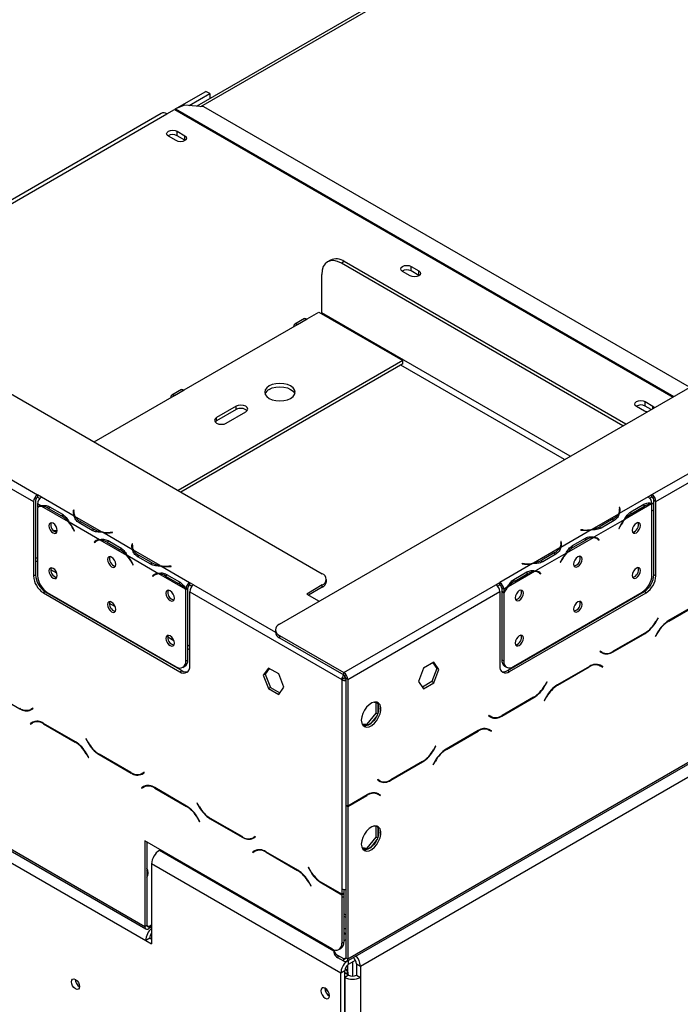
# Model space of a CAD drawing. Units: millimetres. Extents: x 97 to 4062, y 101 to 3111.
# Drawn here: x 3067 to 3230, y 688 to 931 of the extents above; entities that cross this region are included whole.
import ezdxf

# ---------------------------------------------------------------- set-up
doc = ezdxf.new("R2010")
doc.units = ezdxf.units.MM
doc.header["$LTSCALE"] = 15

msp = doc.modelspace()

# ---------------------------------------------------------------- linework, layer by layer
at = {"color": 7, "linetype": 'Continuous', "lineweight": 25}
for p, q in [((3131.089, 781.89), (4024.454, 1297.619)), ((3147.681, 698.593), (4045.867, 1217.105)), ((3147.963, 699.218), (4046.149, 1217.73)), ((3151.102, 697.405), (4043.503, 1212.577)), ((3414.457, 1085.247), (3110.66, 909.87)), ((3223.174, 813.897), (3576.807, 1018.046)), ((3224.138, 812.227), (3577.772, 1016.376)), ((3105.215, 909.096), (3112.894, 913.529)), ((3108.759, 910.028), (3113.858, 912.972)), ((3113.858, 912.972), (3112.894, 913.529)), ((3113.858, 912.972), (3113.858, 911.716)), ((3107.646, 910.121), (3105.448, 909.209)), ((3112.444, 909.72), (3107.646, 910.121)), ((2944.027, 908.471), (3141.696, 794.359)), ((3101.888, 908.098), (3023.28, 862.719)), ((3103.252, 907.963), (3105.18, 909.076)), ((3232.483, 840.424), (3112.444, 909.72)), ((3105.783, 903.691), (3107.711, 902.577)), ((3105.783, 902.577), (3105.783, 903.691)), ((3107.711, 901.464), (3105.783, 902.577)), ((3107.711, 901.464), (3107.711, 902.577)), ((3105.59, 901.353), (3103.661, 902.466)), ((3107.799, 901.408), (3107.711, 901.464)), ((3143.716, 871.843), (3142.992, 871.426)), ((3147.124, 871.506), (3146.401, 871.088)), ((3216.001, 830.909), (3146.401, 871.088)), ((3216.724, 831.326), (3147.124, 871.506)), ((3163.444, 867.954), (3161.516, 869.068)), ((3163.637, 870.292), (3165.565, 869.179)), ((3163.637, 869.179), (3163.637, 870.292)), ((3165.565, 868.065), (3163.637, 869.179)), ((3165.565, 868.065), (3165.565, 869.179)), ((2976.811, 866.166), (3070.342, 812.171)), ((2977.775, 867.836), (3071.306, 813.842)), ((3141.58, 858.839), (3141.58, 868.304)), ((3165.654, 868.01), (3165.565, 868.065)), ((3137.964, 857.309), (3140.857, 858.979)), ((3140.857, 858.979), (3161.588, 847.011)), ((3137.282, 857.376), (3134.872, 855.985)), ((3135.554, 855.917), (3137.964, 857.309)), ((3107.591, 839.775), (3135.554, 855.917)), ((3161.588, 847.011), (3106.039, 814.943)), ((3161.588, 846.176), (3161.588, 847.011)), ((3161.588, 846.176), (3106.762, 814.526)), ((3106.909, 839.842), (3104.498, 838.451)), ((3105.18, 838.383), (3107.591, 839.775)), ((3085.308, 826.911), (3105.18, 838.383)), ((3221.491, 836.894), (3223.42, 835.78)), ((3221.491, 835.78), (3221.491, 836.894)), ((3120.367, 835.739), (3115.546, 832.956)), ((3120.367, 834.904), (3115.546, 832.121)), ((3120.367, 834.904), (3120.367, 835.739)), ((3221.298, 834.556), (3219.37, 835.669)), ((3222.965, 834.929), (3221.491, 835.78)), ((3115.546, 832.121), (3115.207, 831.842)), ((3115.546, 832.121), (3115.546, 832.956)), ((3117.956, 831.564), (3122.777, 834.347)), ((2902.122, 816.865), (3098.069, 703.748)), ((3072.271, 813.285), (3071.306, 813.842)), ((3071.306, 813.842), (3071.306, 813.285)), ((3071.306, 813.285), (3071.873, 812.958)), ((3072.271, 813.285), (3072.269, 813.284)), ((3080.352, 808.618), (3072.269, 813.284)), ((3222.211, 813.34), (3215.093, 809.23)), ((3222.209, 813.341), (3223.174, 813.897)), ((3222.211, 813.34), (3222.209, 813.341)), ((3222.607, 813.013), (3223.174, 813.341)), ((3223.174, 813.341), (3223.174, 813.897)), ((3223.656, 812.506), (3224.138, 812.227)), ((3223.656, 794.133), (3223.656, 812.506)), ((3070.342, 812.171), (3070.342, 793.799)), ((3070.824, 812.45), (3070.824, 794.078)), ((3072.156, 811.122), (3071.304, 811.614)), ((3071.304, 811.614), (3071.304, 810.869)), ((3071.304, 810.709), (3071.304, 793.93)), ((3071.86, 811.032), (3071.378, 810.754)), ((3078.925, 807.214), (3072.362, 811.003)), ((3074.037, 810.491), (3077.25, 808.636)), ((3074.273, 810.903), (3077.486, 809.048)), ((3080.216, 810.079), (3080.166, 809.75)), ((3080.352, 810.072), (3080.216, 810.079)), ((3080.216, 809.522), (3080.216, 810.079)), ((3080.302, 809.743), (3080.352, 810.072)), ((3215.228, 810.691), (3215.092, 810.684)), ((3215.092, 810.684), (3215.142, 810.355)), ((3215.228, 810.134), (3215.162, 810.131)), ((3215.162, 809.531), (3215.162, 810.088)), ((3215.278, 810.362), (3215.228, 810.691)), ((3215.228, 810.134), (3215.228, 810.691)), ((3215.277, 809.809), (3215.228, 810.134)), ((3223.082, 811.615), (3216.519, 807.827)), ((3217.958, 809.66), (3221.171, 811.515)), ((3218.194, 809.248), (3221.407, 811.103)), ((3222.861, 811.795), (3223.175, 811.614)), ((3223.175, 793.985), (3223.175, 811.614)), ((3224.138, 793.855), (3224.138, 812.227)), ((3077.732, 808.914), (3077.25, 808.636)), ((3080.216, 809.522), (3080.167, 809.197)), ((3080.282, 809.519), (3080.216, 809.522)), ((3080.282, 809.475), (3080.282, 808.919)), ((3087.121, 804.71), (3080.558, 808.498)), ((3214.886, 809.111), (3208.323, 805.322)), ((3216.313, 807.708), (3208.825, 803.385)), ((3213.605, 807.917), (3210.391, 806.062)), ((3217.712, 809.526), (3218.194, 809.248)), ((3086.619, 802.773), (3079.131, 807.095)), ((3080.131, 805.421), (3080.391, 804.914)), ((3080.465, 804.943), (3080.205, 805.45)), ((3084.814, 805.039), (3081.601, 806.894)), ((3085.053, 805.449), (3081.839, 807.304)), ((3085.053, 804.893), (3085.053, 805.449)), ((3208.117, 805.203), (3200.629, 800.88)), ((3205.598, 805.203), (3205.586, 805.125)), ((3206.167, 805.174), (3205.598, 805.203)), ((3205.598, 805.124), (3205.598, 805.203)), ((3210.391, 805.505), (3210.391, 806.062)), ((3213.844, 807.506), (3210.63, 805.651)), ((3215.239, 806.063), (3214.979, 805.555)), ((3214.979, 805.555), (3215.053, 805.526)), ((3214.985, 805.566), (3215.053, 805.526)), ((3215.053, 805.526), (3215.313, 806.034)), ((3080.459, 804.953), (3080.391, 804.914)), ((3080.391, 804.914), (3080.465, 804.943)), ((3094.815, 800.268), (3087.327, 804.591)), ((3089.846, 804.591), (3089.277, 804.562)), ((3089.289, 804.483), (3089.858, 804.512)), ((3089.858, 804.512), (3089.846, 804.591)), ((3089.846, 804.512), (3089.846, 804.591)), ((3208.618, 803.266), (3202.056, 799.477)), ((3203.494, 801.31), (3206.708, 803.166)), ((3205.586, 805.125), (3206.155, 805.096)), ((3209.603, 803.017), (3209.121, 803.295)), ((3209.676, 803.05), (3209.419, 803.256)), ((3209.64, 802.995), (3209.676, 803.05)), ((3209.676, 803.05), (3210.158, 802.772)), ((3209.825, 802.865), (3210.084, 802.658)), ((3210.158, 802.772), (3209.898, 802.979)), ((3210.084, 802.658), (3210.158, 802.772)), ((3085.768, 802.438), (3085.286, 802.159)), ((3085.546, 802.367), (3085.286, 802.159)), ((3085.286, 802.159), (3085.36, 802.045)), ((3085.36, 802.045), (3085.62, 802.253)), ((3086.025, 802.643), (3085.768, 802.438)), ((3085.768, 802.438), (3085.804, 802.382)), ((3086.338, 802.735), (3085.783, 802.415)), ((3086.324, 802.683), (3085.841, 802.404)), ((3093.388, 798.865), (3086.826, 802.653)), ((3088.5, 802.141), (3091.714, 800.286)), ((3088.736, 802.553), (3091.95, 800.698)), ((3092.196, 800.564), (3091.714, 800.286)), ((3094.679, 801.729), (3094.63, 801.4)), ((3094.679, 801.172), (3094.63, 800.847)), ((3094.815, 801.722), (3094.679, 801.729)), ((3094.679, 801.172), (3094.679, 801.729)), ((3094.746, 801.169), (3094.679, 801.172)), ((3094.745, 801.126), (3094.745, 800.569)), ((3094.765, 801.393), (3094.815, 801.722)), ((3200.422, 800.761), (3193.86, 796.973)), ((3200.765, 802.341), (3200.629, 802.335)), ((3200.629, 802.335), (3200.679, 802.006)), ((3200.765, 801.785), (3200.698, 801.781)), ((3200.699, 801.181), (3200.699, 801.738)), ((3200.815, 802.013), (3200.765, 802.341)), ((3200.765, 801.785), (3200.765, 802.341)), ((3200.814, 801.46), (3200.765, 801.785)), ((3203.248, 801.177), (3203.73, 800.898)), ((3203.73, 800.898), (3206.944, 802.753)), ((3071.304, 798.102), (3070.824, 798.38)), ((3101.083, 794.423), (3093.595, 798.746)), ((3101.584, 796.36), (3095.022, 800.149)), ((3099.278, 796.689), (3096.064, 798.544)), ((3099.516, 797.1), (3096.303, 798.955)), ((3201.849, 799.358), (3194.361, 795.035)), ((3199.141, 799.567), (3195.928, 797.712)), ((3199.38, 799.157), (3196.167, 797.302)), ((3071.304, 797.267), (3070.824, 797.545)), ((3094.595, 797.072), (3094.854, 796.564)), ((3094.928, 796.593), (3094.668, 797.101)), ((3094.923, 796.604), (3094.854, 796.564)), ((3094.854, 796.564), (3094.928, 796.593)), ((3099.516, 796.543), (3099.516, 797.1)), ((3108.91, 792.131), (3101.791, 796.241)), ((3104.31, 796.241), (3103.74, 796.212)), ((3103.752, 796.134), (3104.322, 796.163)), ((3104.322, 796.163), (3104.31, 796.241)), ((3104.31, 796.162), (3104.31, 796.241)), ((3193.653, 796.853), (3185.57, 792.187)), ((3191.134, 796.853), (3191.122, 796.775)), ((3191.122, 796.775), (3191.692, 796.746)), ((3191.704, 796.825), (3191.134, 796.853)), ((3191.134, 796.774), (3191.134, 796.853)), ((3195.928, 797.155), (3195.928, 797.712)), ((3200.776, 797.713), (3200.516, 797.205)), ((3200.516, 797.205), (3200.59, 797.177)), ((3200.521, 797.216), (3200.59, 797.177)), ((3200.59, 797.177), (3200.85, 797.684)), ((3070.342, 793.799), (3070.824, 794.078)), ((3076.08, 794.51), (3074.607, 795.361)), ((3100.232, 794.088), (3099.749, 793.81)), ((3100.009, 794.017), (3099.749, 793.81)), ((3099.749, 793.81), (3099.823, 793.696)), ((3099.823, 793.696), (3100.083, 793.903)), ((3100.489, 794.293), (3100.232, 794.088)), ((3100.232, 794.088), (3100.268, 794.032)), ((3100.787, 794.333), (3100.305, 794.055)), ((3107.852, 790.515), (3101.289, 794.304)), ((3102.964, 793.791), (3106.177, 791.936)), ((3103.2, 794.203), (3106.413, 792.348)), ((3194.155, 794.916), (3187.592, 791.128)), ((3189.031, 792.961), (3192.244, 794.816)), ((3189.267, 792.549), (3192.48, 794.404)), ((3195.139, 794.667), (3194.657, 794.945)), ((3195.213, 794.701), (3194.956, 794.906)), ((3195.177, 794.645), (3195.213, 794.701)), ((3195.213, 794.701), (3195.695, 794.422)), ((3195.361, 794.516), (3195.621, 794.308)), ((3195.695, 794.422), (3195.435, 794.63)), ((3195.621, 794.308), (3195.695, 794.422)), ((3223.656, 794.133), (3224.138, 793.855)), ((2949.33, 792.953), (3097.823, 707.23)), ((2949.613, 792.328), (3098.105, 706.606)), ((3106.659, 792.215), (3106.177, 791.936)), ((3108.428, 790.684), (3107.945, 790.406)), ((3108.429, 790.79), (3107.949, 790.562)), ((3108.428, 773.056), (3108.428, 790.684)), ((3108.91, 792.131), (3108.912, 792.132)), ((3108.91, 791.575), (3108.91, 792.131)), ((3108.91, 791.575), (3108.912, 791.576)), ((3109.876, 791.576), (3108.912, 792.132)), ((3108.912, 791.576), (3108.912, 792.132)), ((3108.912, 791.576), (3109.479, 791.248)), ((3141.696, 791.576), (3137.839, 789.349)), ((3141.696, 791.019), (3138.321, 789.071)), ((3141.696, 791.019), (3141.696, 791.576)), ((3142.694, 792.411), (3142.694, 792.967)), ((3146.999, 769.923), (3184.604, 791.632)), ((3184.604, 791.632), (3185.568, 792.188)), ((3185.001, 791.304), (3185.568, 791.632)), ((3185.568, 792.188), (3185.57, 792.187)), ((3185.568, 791.632), (3185.568, 792.188)), ((3185.568, 791.632), (3185.57, 791.63)), ((3185.57, 792.187), (3185.57, 791.63)), ((3186.534, 790.517), (3186.052, 790.795)), ((3186.052, 790.795), (3186.052, 790.051)), ((3187.386, 791.008), (3186.534, 790.517)), ((3188.785, 792.827), (3189.267, 792.549)), ((3073.235, 789.902), (3072.753, 789.624)), ((3072.753, 789.624), (3106.501, 770.141)), ((3073.235, 789.902), (3106.983, 770.42)), ((3073.715, 789.754), (3105.535, 771.385)), ((3107.945, 772.777), (3107.945, 790.406)), ((3108.912, 789.906), (3146.517, 768.197)), ((3108.912, 771.534), (3108.912, 789.906)), ((3137.839, 789.349), (3140.924, 787.568)), ((3147.963, 768.252), (3185.568, 789.962)), ((3185.568, 789.962), (3185.568, 771.589)), ((3186.052, 790.051), (3186.534, 789.772)), ((3186.052, 789.891), (3186.121, 790.011)), ((3186.052, 789.891), (3186.534, 789.613)), ((3186.052, 789.891), (3186.052, 773.111)), ((3186.534, 790.517), (3186.534, 789.772)), ((3186.534, 789.613), (3186.534, 772.833)), ((3187.497, 770.476), (3221.245, 789.958)), ((3187.979, 770.197), (3221.727, 789.68)), ((3188.945, 771.441), (3220.765, 789.81)), ((3221.727, 789.68), (3221.245, 789.958)), ((3090.544, 786.161), (3089.07, 787.011)), ((3235.196, 787.322), (3227.302, 782.766)), ((3227.342, 782.677), (3235.156, 787.188)), ((3224.672, 783.497), (3224.143, 782.58)), ((3224.183, 782.492), (3224.74, 783.458)), ((3224.74, 783.458), (3224.672, 783.497)), ((3224.672, 783.497), (3224.74, 783.458)), ((3105.007, 777.811), (3103.534, 778.662)), ((3130.09, 780.499), (3130.09, 779.942)), ((3131.089, 779.107), (3146.999, 769.923)), ((3131.089, 779.107), (3131.089, 778.55)), ((3131.089, 778.55), (3146.999, 769.366)), ((3213.562, 775.056), (3221.455, 779.613)), ((3221.416, 779.701), (3213.602, 775.191)), ((3224.575, 779.887), (3224.017, 778.921)), ((3224.017, 778.921), (3224.085, 778.881)), ((3224.085, 778.881), (3224.615, 779.798)), ((3108.912, 776.392), (3108.428, 776.672)), ((3108.912, 775.557), (3108.428, 775.837)), ((3210.345, 775.226), (3210.277, 775.108)), ((3210.277, 775.108), (3210.835, 774.786)), ((3210.875, 774.921), (3210.345, 775.226)), ((3210.392, 775.199), (3210.345, 775.226)), ((3210.392, 775.199), (3210.875, 774.921)), ((3107.239, 771.216), (3107.721, 771.495)), ((3107.945, 772.777), (3108.428, 773.056)), ((3169.238, 772.489), (3166.705, 771.027)), ((3169.034, 772.372), (3170.022, 770.965)), ((3170.504, 770.687), (3169.238, 772.489)), ((3186.052, 773.111), (3186.534, 772.833)), ((3186.759, 771.551), (3187.241, 771.272)), ((3207.715, 771.458), (3199.822, 766.901)), ((3199.861, 766.813), (3207.675, 771.324)), ((3209.737, 771.964), (3209.92, 771.872)), ((3209.92, 771.872), (3210.402, 771.594)), ((3210.402, 771.594), (3210.932, 771.288)), ((3210.518, 771.684), (3210.428, 771.736)), ((3211, 771.406), (3210.442, 771.728)), ((3210.45, 771.566), (3210.518, 771.684)), ((3210.518, 771.684), (3211, 771.406)), ((3210.932, 771.288), (3211, 771.406)), ((3106.501, 770.141), (3106.983, 770.42)), ((3128.376, 771.063), (3127.11, 769.261)), ((3127.592, 769.54), (3127.11, 769.261)), ((3127.11, 769.261), (3128.376, 765.997)), ((3128.58, 770.946), (3127.592, 769.54)), ((3127.592, 769.54), (3128.858, 766.275)), ((3130.909, 769.601), (3128.376, 771.063)), ((3132.176, 766.337), (3130.909, 769.601)), ((3146.999, 769.366), (3146.999, 769.923)), ((3166.705, 771.027), (3165.438, 767.763)), ((3170.022, 770.965), (3168.755, 767.701)), ((3169.238, 767.423), (3170.504, 770.687)), ((3170.504, 770.687), (3170.022, 770.965)), ((3187.497, 770.476), (3187.979, 770.197)), ((3128.858, 766.275), (3128.376, 765.997)), ((3128.858, 766.275), (3131.187, 764.931)), ((3130.909, 764.535), (3132.176, 766.337)), ((3146.999, 768.475), (3146.517, 768.197)), ((3146.517, 768.197), (3146.517, 716.554)), ((3147.963, 768.252), (3147.481, 768.531)), ((3147.481, 768.531), (3147.481, 737.242)), ((3147.963, 768.252), (3147.963, 736.964)), ((3165.438, 767.763), (3166.705, 765.961)), ((3168.755, 767.701), (3166.426, 766.357)), ((3166.705, 765.961), (3169.238, 767.423)), ((3169.238, 767.423), (3168.755, 767.701)), ((3197.192, 767.633), (3196.662, 766.716)), ((3196.702, 766.628), (3197.26, 767.594)), ((3197.26, 767.594), (3197.192, 767.633)), ((3197.192, 767.633), (3197.26, 767.594)), ((3059.043, 765.549), (3066.937, 760.992)), ((3128.376, 765.997), (3130.909, 764.535)), ((3197.094, 764.022), (3196.537, 763.056)), ((3196.605, 763.017), (3197.134, 763.934)), ((3154.552, 762.655), (3155.229, 762.595)), ((3154.978, 759.927), (3154.978, 762.617)), ((3155.46, 762.266), (3155.46, 759.957)), ((3186.081, 759.192), (3193.975, 763.749)), ((3193.935, 763.837), (3186.121, 759.326)), ((3196.537, 763.056), (3196.605, 763.017)), ((3070.153, 761.162), (3069.624, 760.856)), ((3070.106, 761.135), (3069.624, 760.856)), ((3069.664, 760.722), (3070.222, 761.044)), ((3070.153, 761.162), (3070.106, 761.135)), ((3070.222, 761.044), (3070.153, 761.162)), ((3152.784, 757.199), (3154.978, 759.927)), ((3155.229, 759.361), (3153.498, 757.208)), ((3155.37, 759.701), (3154.978, 759.927)), ((3182.864, 759.362), (3182.796, 759.244)), ((3182.796, 759.244), (3183.354, 758.922)), ((3183.394, 759.056), (3182.864, 759.362)), ((3182.912, 759.335), (3182.864, 759.362)), ((3182.912, 759.335), (3183.394, 759.056)), ((3070.056, 757.664), (3069.498, 757.342)), ((3069.981, 757.62), (3069.498, 757.342)), ((3069.498, 757.342), (3069.567, 757.223)), ((3069.567, 757.223), (3070.096, 757.529)), ((3070.071, 757.672), (3069.981, 757.62)), ((3069.981, 757.62), (3070.049, 757.502)), ((3070.578, 757.808), (3070.096, 757.529)), ((3070.578, 757.808), (3070.761, 757.9)), ((3080.677, 752.837), (3072.783, 757.394)), ((3072.823, 757.259), (3080.637, 752.749)), ((3151.48, 757.315), (3152.784, 757.199)), ((3153.035, 756.941), (3151.597, 757.07)), ((3153.141, 756.993), (3152.784, 757.199)), ((3180.234, 755.594), (3172.341, 751.037)), ((3172.381, 750.949), (3180.194, 755.46)), ((3182.257, 756.1), (3182.44, 756.008)), ((3182.44, 756.008), (3182.922, 755.729)), ((3182.922, 755.729), (3183.451, 755.424)), ((3183.037, 755.82), (3182.947, 755.872)), ((3183.519, 755.542), (3182.962, 755.864)), ((3182.969, 755.702), (3183.037, 755.82)), ((3183.037, 755.82), (3183.519, 755.542)), ((3183.451, 755.424), (3183.519, 755.542)), ((3083.307, 753.569), (3083.239, 753.529)), ((3083.307, 753.569), (3083.239, 753.529)), ((3083.239, 753.529), (3083.796, 752.563)), ((3083.836, 752.651), (3083.307, 753.569)), ((3169.711, 751.769), (3169.181, 750.852)), ((3169.221, 750.763), (3169.779, 751.729)), ((3169.779, 751.729), (3169.711, 751.769)), ((3169.711, 751.769), (3169.779, 751.729)), ((3083.364, 749.87), (3083.894, 748.953)), ((3083.962, 748.992), (3083.404, 749.958)), ((3086.524, 749.684), (3094.417, 745.127)), ((3094.377, 745.262), (3086.564, 749.773)), ((3083.894, 748.953), (3083.962, 748.992)), ((3158.6, 743.328), (3166.494, 747.884)), ((3166.454, 747.973), (3158.64, 743.462)), ((3169.614, 748.158), (3169.056, 747.192)), ((3169.056, 747.192), (3169.124, 747.153)), ((3169.124, 747.153), (3169.653, 748.07)), ((3097.634, 745.298), (3097.105, 744.992)), ((3097.587, 745.27), (3097.105, 744.992)), ((3097.145, 744.857), (3097.702, 745.18)), ((3097.634, 745.298), (3097.587, 745.27)), ((3097.702, 745.18), (3097.634, 745.298)), ((3098.059, 741.943), (3098.242, 742.036)), ((3155.384, 743.498), (3155.315, 743.38)), ((3155.315, 743.38), (3155.873, 743.058)), ((3155.913, 743.192), (3155.384, 743.498)), ((3155.431, 743.47), (3155.384, 743.498)), ((3155.431, 743.47), (3155.913, 743.192)), ((3097.537, 741.799), (3096.979, 741.477)), ((3097.461, 741.756), (3096.979, 741.477)), ((3096.979, 741.477), (3097.047, 741.359)), ((3097.047, 741.359), (3097.577, 741.665)), ((3097.552, 741.808), (3097.461, 741.756)), ((3097.461, 741.756), (3097.529, 741.638)), ((3098.059, 741.943), (3097.577, 741.665)), ((3108.158, 736.973), (3100.264, 741.529)), ((3100.304, 741.395), (3108.118, 736.884)), ((3152.754, 739.73), (3147.963, 736.964)), ((3147.963, 736.853), (3152.714, 739.595)), ((3154.776, 740.236), (3154.959, 740.143)), ((3154.959, 740.143), (3155.441, 739.865)), ((3155.441, 739.865), (3155.97, 739.559)), ((3155.556, 739.956), (3155.466, 740.008)), ((3156.039, 739.677), (3155.481, 740)), ((3155.488, 739.838), (3155.556, 739.956)), ((3155.556, 739.956), (3156.039, 739.677)), ((3155.97, 739.559), (3156.039, 739.677)), ((3110.788, 737.704), (3110.719, 737.665)), ((3110.788, 737.704), (3110.719, 737.665)), ((3110.719, 737.665), (3111.277, 736.699)), ((3111.317, 736.787), (3110.788, 737.704)), ((3147.481, 737.242), (3147.963, 736.964)), ((3147.481, 737.131), (3147.577, 737.187)), ((3147.481, 737.131), (3147.963, 736.853)), ((3147.481, 737.131), (3147.481, 699.496)), ((3147.963, 736.853), (3147.963, 699.218)), ((3110.845, 734.005), (3111.374, 733.088)), ((3111.443, 733.128), (3110.885, 734.094)), ((3111.374, 733.088), (3111.443, 733.128)), ((3114.005, 733.82), (3121.898, 729.263)), ((3121.858, 729.398), (3114.044, 733.908)), ((3154.552, 732.035), (3155.229, 731.975)), ((3154.978, 729.307), (3154.978, 731.997)), ((3155.46, 731.645), (3155.46, 729.337)), ((3144.106, 701.667), (3097.823, 728.386)), ((3097.823, 728.386), (3097.823, 707.23)), ((3098.305, 728.107), (3098.305, 707.508)), ((3125.115, 729.433), (3124.585, 729.128)), ((3125.067, 729.406), (3124.585, 729.128)), ((3124.625, 728.993), (3125.183, 729.315)), ((3125.115, 729.433), (3125.067, 729.406)), ((3125.183, 729.315), (3125.115, 729.433)), ((3152.784, 726.578), (3154.978, 729.307)), ((3155.229, 728.741), (3153.498, 726.588)), ((3155.37, 729.081), (3154.978, 729.307)), ((3101.685, 726.156), (3101.444, 726.017)), ((3125.018, 725.935), (3124.46, 725.613)), ((3124.942, 725.891), (3124.46, 725.613)), ((3124.46, 725.613), (3124.528, 725.495)), ((3124.528, 725.495), (3125.058, 725.801)), ((3125.032, 725.943), (3124.942, 725.891)), ((3124.942, 725.891), (3125.01, 725.773)), ((3125.54, 726.079), (3125.058, 725.801)), ((3125.54, 726.079), (3125.722, 726.171)), ((3135.638, 721.108), (3127.745, 725.665)), ((3127.785, 725.531), (3135.598, 721.02)), ((3151.48, 726.695), (3152.784, 726.578)), ((3153.035, 726.321), (3151.597, 726.449)), ((3153.141, 726.373), (3152.784, 726.578)), ((3146.281, 695.679), (3099.515, 722.677)), ((3099.515, 722.677), (3099.515, 702.913)), ((3138.268, 721.84), (3138.2, 721.801)), ((3138.268, 721.84), (3138.2, 721.801)), ((3138.2, 721.801), (3138.758, 720.835)), ((3138.798, 720.923), (3138.268, 721.84)), ((3138.326, 718.141), (3138.855, 717.224)), ((3138.923, 717.263), (3138.366, 718.229)), ((3141.485, 717.956), (3146.517, 715.051)), ((3146.517, 715.162), (3141.525, 718.044)), ((3138.855, 717.224), (3138.923, 717.263)), ((3146.517, 716.554), (3146.517, 715.162)), ((3146.999, 715.441), (3146.517, 715.162)), ((3146.517, 715.051), (3146.999, 715.329)), ((3146.902, 715.385), (3146.999, 715.329)), ((3146.999, 716.374), (3146.999, 715.441)), ((3146.999, 715.329), (3146.999, 714.606)), ((3146.517, 715.051), (3146.517, 714.327)), ((3146.517, 714.327), (3146.999, 714.606)), ((3146.517, 714.327), (3146.517, 703.059)), ((3146.999, 714.606), (3146.999, 703.337)), ((3146.999, 710.35), (3147.481, 710.072)), ((3146.999, 709.794), (3147.481, 709.515)), ((3097.823, 707.23), (3098.305, 707.508)), ((3098.787, 707.23), (3099.515, 707.65)), ((3098.787, 707.23), (3098.787, 706.673)), ((3099.515, 707.093), (3098.787, 706.673)), ((3099.033, 704.304), (3098.069, 703.748)), ((3098.069, 703.748), (3099.515, 702.913)), ((3099.515, 704.026), (3099.033, 704.304)), ((3146.517, 703.059), (3146.999, 703.337)), ((3147.481, 703.949), (3146.999, 703.671)), ((3144.554, 701.444), (3144.554, 700.887)), ((3145.811, 701.498), (3146.293, 701.776)), ((3146.999, 699.218), (3145.553, 700.053)), ((3145.553, 700.053), (3145.553, 699.496)), ((3146.999, 698.661), (3145.553, 699.496)), ((3146.999, 698.661), (3146.999, 699.218)), ((3147.481, 699.496), (3147.963, 699.218)), ((3148.209, 697.906), (3149.879, 698.87)), ((3149.173, 698.463), (3149.173, 694.948)), ((3147.245, 696.236), (3146.281, 695.679)), ((3147.245, 625.865), (3147.245, 696.236)), ((3148.209, 695.178), (3147.245, 695.735)), ((3147.274, 696.524), (3147.486, 696.646)), ((3147.328, 696.737), (3147.486, 696.646)), ((3147.486, 696.646), (3147.968, 695.811)), ((3147.968, 695.811), (3147.54, 695.564)), ((3147.968, 695.317), (3147.968, 697.732)), ((3147.968, 695.811), (3147.968, 695.317)), ((3150.138, 697.962), (3151.102, 697.405)), ((3150.138, 697.962), (3150.138, 695.178)), ((3151.102, 697.405), (3151.102, 694.622)), ((3146.281, 625.308), (3146.281, 695.679)), ((3148.209, 695.178), (3147.245, 694.622)), ((3147.245, 694.622), (3147.245, 625.865)), ((3150.138, 695.178), (3151.102, 694.622)), ((3151.102, 694.622), (3151.102, 625.865)), ((3142.376, 691.865), (3142.38, 691.973))]:
    msp.add_line(p, q, dxfattribs=at)
at = {"color": 8, "linetype": 'Continuous', "lineweight": 25}
for p, q in [((3111.707, 909.782), (3414.583, 1084.629)), ((3024.079, 862.258), (3103.252, 907.963)), ((3105.18, 909.076), (3228.293, 838.005)), ((3105.448, 909.209), (3228.542, 838.149)), ((3202.982, 823.393), (3141.58, 858.839)), ((3201.535, 822.558), (3161.106, 845.897)), ((3223.42, 835.192), (3223.42, 835.78)), ((3074.512, 810.765), (3074.037, 810.491)), ((3215.278, 809.813), (3215.278, 810.362)), ((3220.932, 811.377), (3221.407, 811.103)), ((3223.656, 811.458), (3223.106, 811.776)), ((3223.656, 809.788), (3223.175, 810.065)), ((3080.166, 809.201), (3080.166, 809.75)), ((3213.605, 807.369), (3213.605, 807.917)), ((3080.199, 805.461), (3080.131, 805.421)), ((3081.839, 806.756), (3081.839, 807.304)), ((3215.245, 806.073), (3215.313, 806.034)), ((3089.277, 804.483), (3089.277, 804.562)), ((3206.167, 805.095), (3206.167, 805.174)), ((3206.469, 803.028), (3206.944, 802.753)), ((3209.423, 803.254), (3209.898, 802.979)), ((3086.022, 802.642), (3085.546, 802.367)), ((3088.975, 802.415), (3088.5, 802.141)), ((3094.63, 800.851), (3094.63, 801.4)), ((3200.815, 801.464), (3200.815, 802.013)), ((3096.303, 798.406), (3096.303, 798.955)), ((3199.141, 799.019), (3199.141, 799.567)), ((3094.663, 797.111), (3094.595, 797.072)), ((3103.74, 796.133), (3103.74, 796.212)), ((3191.704, 796.746), (3191.704, 796.825)), ((3200.781, 797.724), (3200.85, 797.684)), ((3100.485, 794.292), (3100.009, 794.017)), ((3103.439, 794.066), (3102.964, 793.791)), ((3192.005, 794.678), (3192.48, 794.404)), ((3194.959, 794.905), (3195.435, 794.63)), ((3109.876, 791.576), (3130.091, 779.906)), ((3224.114, 782.531), (3224.183, 782.492)), ((3227.246, 782.733), (3227.342, 782.677)), ((3221.359, 779.669), (3221.455, 779.613)), ((3224.547, 779.838), (3224.615, 779.798)), ((3213.463, 775.113), (3213.562, 775.056)), ((3207.579, 771.379), (3207.675, 771.324)), ((3196.634, 766.667), (3196.702, 766.628)), ((3199.765, 766.869), (3199.861, 766.813)), ((3197.066, 763.974), (3197.134, 763.934)), ((3193.878, 763.804), (3193.975, 763.749)), ((3067.035, 761.049), (3066.937, 760.992)), ((3185.982, 759.249), (3186.081, 759.192)), ((3072.92, 757.315), (3072.823, 757.259)), ((3180.098, 755.515), (3180.194, 755.46)), ((3080.733, 752.804), (3080.637, 752.749)), ((3083.865, 752.603), (3083.796, 752.563)), ((3083.432, 749.909), (3083.364, 749.87)), ((3086.62, 749.74), (3086.524, 749.684)), ((3169.153, 750.803), (3169.221, 750.763)), ((3172.285, 751.004), (3172.381, 750.949)), ((3166.398, 747.94), (3166.494, 747.884)), ((3169.585, 748.109), (3169.653, 748.07)), ((3094.516, 745.185), (3094.417, 745.127)), ((3158.502, 743.385), (3158.6, 743.328)), ((3100.401, 741.451), (3100.304, 741.395)), ((3152.617, 739.651), (3152.714, 739.595)), ((3108.214, 736.94), (3108.118, 736.884)), ((3111.346, 736.738), (3111.277, 736.699)), ((3110.913, 734.045), (3110.845, 734.005)), ((3114.101, 733.876), (3114.005, 733.82)), ((3121.997, 729.32), (3121.898, 729.263)), ((3144.554, 701.13), (3101.444, 726.017)), ((3127.881, 725.586), (3127.785, 725.531)), ((3135.694, 721.075), (3135.598, 721.02)), ((3138.826, 720.874), (3138.758, 720.835)), ((3138.394, 718.18), (3138.326, 718.141)), ((3141.582, 718.011), (3141.485, 717.956)), ((3098.305, 707.508), (3098.787, 707.23)), ((3146.999, 699.218), (3147.481, 699.496)), ((3148.209, 697.906), (3148.209, 698.898))]:
    msp.add_line(p, q, dxfattribs=at)
at = {"color": 7, "linetype": 'Continuous', "lineweight": 25, "flags": 128}
for points in [[(3103.661, 902.466), (3103.336, 902.747), (3103.222, 903.078), (3103.336, 903.41), (3103.661, 903.691), (3104.148, 903.878), (3104.722, 903.944), (3105.296, 903.878), (3105.783, 903.691)], [(3107.711, 902.577), (3108.036, 902.296), (3108.151, 901.965), (3108.036, 901.634), (3107.711, 901.353), (3107.225, 901.165), (3106.651, 901.099), (3106.077, 901.165), (3105.59, 901.353)], [(3146.401, 871.088), (3145.461, 871.524), (3144.556, 871.729), (3143.723, 871.696), (3142.992, 871.425), (3142.393, 870.928), (3141.947, 870.223), (3141.673, 869.337), (3141.58, 868.304)], [(3161.516, 869.068), (3161.19, 869.348), (3161.076, 869.68), (3161.19, 870.011), (3161.516, 870.292), (3162.002, 870.48), (3162.576, 870.546), (3163.15, 870.48), (3163.637, 870.292)], [(3165.565, 869.179), (3165.891, 868.898), (3166.005, 868.567), (3165.891, 868.235), (3165.565, 867.954), (3165.079, 867.767), (3164.505, 867.701), (3163.931, 867.767), (3163.444, 867.954)], [(3141.549, 858.579), (3141.566, 858.669), (3141.58, 858.839)], [(3137.282, 857.376), (3137.595, 857.437), (3137.964, 857.309)], [(3135.554, 855.917), (3135.185, 856.045), (3134.872, 855.985), (3134.663, 855.744), (3134.589, 855.361)], [(3106.909, 839.842), (3107.222, 839.903), (3107.591, 839.775)], [(3133.866, 837.687), (3134.462, 838.136), (3134.837, 838.658), (3134.964, 839.218), (3134.837, 839.778), (3134.462, 840.3), (3133.866, 840.749), (3133.089, 841.093), (3132.185, 841.309), (3131.214, 841.383), (3130.244, 841.309), (3129.339, 841.093), (3128.563, 840.749), (3127.967, 840.3), (3127.592, 839.778), (3127.464, 839.218), (3127.592, 838.658), (3127.967, 838.136), (3128.563, 837.687), (3129.339, 837.343), (3130.244, 837.127), (3131.214, 837.053), (3132.185, 837.127), (3133.089, 837.343), (3133.866, 837.687)], [(3128.563, 839.914), (3129.339, 840.258), (3130.244, 840.474), (3131.214, 840.548), (3132.185, 840.474), (3133.089, 840.258), (3133.866, 839.914), (3134.462, 839.465), (3134.837, 838.943), (3134.894, 838.8)], [(3105.18, 838.383), (3104.811, 838.511), (3104.498, 838.45), (3104.289, 838.21), (3104.216, 837.826)], [(3219.37, 835.669), (3219.045, 835.95), (3218.93, 836.281), (3219.045, 836.613), (3219.37, 836.894), (3219.856, 837.081), (3220.43, 837.147), (3221.004, 837.081), (3221.491, 836.894)], [(3122.777, 834.347), (3123.147, 834.667), (3123.277, 835.043), (3123.147, 835.42), (3122.777, 835.739), (3122.224, 835.952), (3121.572, 836.027), (3120.92, 835.952), (3120.367, 835.739)], [(3221.939, 834.337), (3221.785, 834.368), (3221.298, 834.556)], [(3223.42, 835.78), (3223.745, 835.499), (3223.799, 835.411)], [(3115.546, 832.956), (3115.176, 832.637), (3115.046, 832.26), (3115.176, 831.883), (3115.546, 831.564), (3116.099, 831.351), (3116.751, 831.276), (3117.403, 831.351), (3117.956, 831.564)], [(3071.86, 811.032), (3071.903, 811.056), (3072.004, 811.107)], [(3080.289, 808.758), (3080.282, 808.871), (3080.282, 808.919)], [(3215.162, 809.531), (3215.162, 809.483), (3215.155, 809.37)], [(3076.198, 805.023), (3076.119, 805.527), (3075.894, 806.045), (3075.558, 806.498), (3075.161, 806.818), (3074.765, 806.956), (3074.428, 806.891), (3074.204, 806.632), (3074.125, 806.22), (3074.204, 805.716), (3074.428, 805.198), (3074.765, 804.745), (3075.161, 804.424), (3075.558, 804.287), (3075.894, 804.352), (3076.119, 804.61), (3076.198, 805.023)], [(3220.355, 806.276), (3220.276, 806.688), (3220.051, 806.947), (3219.715, 807.012), (3219.319, 806.874), (3218.922, 806.554), (3218.586, 806.1), (3218.361, 805.582), (3218.282, 805.079), (3218.361, 804.666), (3218.586, 804.408), (3218.922, 804.342), (3219.319, 804.48), (3219.715, 804.8), (3220.051, 805.254), (3220.276, 805.772), (3220.355, 806.276)], [(3075.202, 805.071), (3075.771, 805.046), (3076.197, 805.06)], [(3208.977, 803.369), (3209.079, 803.318), (3209.121, 803.295)], [(3086.324, 802.683), (3086.365, 802.706), (3086.467, 802.757)], [(3094.753, 800.408), (3094.746, 800.521), (3094.745, 800.569)], [(3200.699, 801.181), (3200.698, 801.134), (3200.692, 801.02)], [(3090.661, 796.673), (3090.583, 797.177), (3090.358, 797.695), (3090.022, 798.149), (3089.625, 798.469), (3089.228, 798.607), (3088.892, 798.541), (3088.667, 798.283), (3088.588, 797.87), (3088.667, 797.367), (3088.892, 796.848), (3089.228, 796.395), (3089.625, 796.075), (3090.022, 795.937), (3090.358, 796.002), (3090.583, 796.261), (3090.661, 796.673)], [(3205.892, 797.926), (3205.813, 798.338), (3205.588, 798.597), (3205.252, 798.662), (3204.855, 798.525), (3204.458, 798.204), (3204.122, 797.751), (3203.897, 797.233), (3203.818, 796.729), (3203.897, 796.317), (3204.122, 796.058), (3204.458, 795.993), (3204.855, 796.131), (3205.252, 796.451), (3205.588, 796.904), (3205.813, 797.422), (3205.892, 797.926)], [(3076.198, 793.888), (3076.119, 794.392), (3075.894, 794.91), (3075.558, 795.364), (3075.161, 795.684), (3074.765, 795.822), (3074.428, 795.756), (3074.204, 795.498), (3074.125, 795.085), (3074.204, 794.582), (3074.428, 794.063), (3074.765, 793.61), (3075.161, 793.29), (3075.558, 793.152), (3075.894, 793.217), (3076.119, 793.476), (3076.198, 793.888)], [(3220.355, 795.141), (3220.276, 795.553), (3220.051, 795.812), (3219.715, 795.877), (3219.319, 795.74), (3218.922, 795.419), (3218.586, 794.966), (3218.361, 794.448), (3218.282, 793.944), (3218.361, 793.532), (3218.586, 793.273), (3218.922, 793.208), (3219.319, 793.346), (3219.715, 793.666), (3220.051, 794.119), (3220.276, 794.637), (3220.355, 795.141)], [(3100.787, 794.333), (3100.828, 794.356), (3100.931, 794.407)], [(3194.514, 795.02), (3194.616, 794.969), (3194.657, 794.945)], [(3105.125, 788.324), (3105.046, 788.827), (3104.821, 789.345), (3104.485, 789.799), (3104.088, 790.119), (3103.692, 790.257), (3103.356, 790.192), (3103.131, 789.933), (3103.052, 789.521), (3103.131, 789.017), (3103.356, 788.499), (3103.692, 788.045), (3104.088, 787.725), (3104.485, 787.587), (3104.821, 787.653), (3105.046, 787.911), (3105.125, 788.324)], [(3191.428, 789.576), (3191.349, 789.989), (3191.124, 790.247), (3190.788, 790.313), (3190.391, 790.175), (3189.995, 789.855), (3189.658, 789.401), (3189.434, 788.883), (3189.355, 788.38), (3189.434, 787.967), (3189.658, 787.708), (3189.995, 787.643), (3190.391, 787.781), (3190.788, 788.101), (3191.124, 788.555), (3191.349, 789.073), (3191.428, 789.576)], [(3090.661, 785.539), (3090.583, 786.042), (3090.358, 786.56), (3090.022, 787.014), (3089.625, 787.334), (3089.228, 787.472), (3088.892, 787.407), (3088.667, 787.148), (3088.588, 786.735), (3088.667, 786.232), (3088.892, 785.714), (3089.228, 785.26), (3089.625, 784.94), (3090.022, 784.802), (3090.358, 784.868), (3090.583, 785.126), (3090.661, 785.539)], [(3205.892, 786.791), (3205.813, 787.204), (3205.588, 787.462), (3205.252, 787.528), (3204.855, 787.39), (3204.458, 787.07), (3204.122, 786.616), (3203.897, 786.098), (3203.818, 785.595), (3203.897, 785.182), (3204.122, 784.923), (3204.458, 784.858), (3204.855, 784.996), (3205.252, 785.316), (3205.588, 785.77), (3205.813, 786.288), (3205.892, 786.791)], [(3105.125, 777.189), (3105.046, 777.693), (3104.821, 778.211), (3104.485, 778.664), (3104.088, 778.984), (3103.692, 779.122), (3103.356, 779.057), (3103.131, 778.798), (3103.052, 778.386), (3103.131, 777.882), (3103.356, 777.364), (3103.692, 776.911), (3104.088, 776.59), (3104.485, 776.453), (3104.821, 776.518), (3105.046, 776.777), (3105.125, 777.189)], [(3191.428, 778.442), (3191.349, 778.854), (3191.124, 779.113), (3190.788, 779.178), (3190.391, 779.04), (3189.995, 778.72), (3189.658, 778.267), (3189.434, 777.749), (3189.355, 777.245), (3189.434, 776.832), (3189.658, 776.574), (3189.995, 776.508), (3190.391, 776.646), (3190.788, 776.966), (3191.124, 777.42), (3191.349, 777.938), (3191.428, 778.442)], [(3151.338, 758.175), (3151.427, 757.476), (3151.689, 756.932), (3152.103, 756.583), (3152.64, 756.455), (3153.258, 756.558), (3153.913, 756.885), (3154.556, 757.41), (3155.139, 758.095), (3155.618, 758.89), (3155.96, 759.734), (3156.137, 760.567), (3156.137, 761.325), (3155.96, 761.952), (3155.618, 762.403), (3155.139, 762.644), (3154.556, 762.656), (3153.913, 762.439), (3153.258, 762.009), (3152.64, 761.398), (3152.103, 760.651), (3151.689, 759.824), (3151.427, 758.978), (3151.338, 758.175)], [(3155.677, 761.237), (3155.588, 760.434), (3155.326, 759.588), (3154.912, 758.761), (3154.375, 758.014), (3153.757, 757.403), (3153.102, 756.973), (3152.459, 756.756), (3151.876, 756.769), (3151.82, 756.783)], [(3151.338, 727.555), (3151.427, 726.856), (3151.689, 726.311), (3152.103, 725.962), (3152.64, 725.835), (3153.258, 725.938), (3153.913, 726.264), (3154.556, 726.79), (3155.139, 727.475), (3155.618, 728.269), (3155.96, 729.114), (3156.137, 729.946), (3156.137, 730.704), (3155.96, 731.332), (3155.618, 731.783), (3155.139, 732.023), (3154.556, 732.036), (3153.913, 731.819), (3153.258, 731.389), (3152.64, 730.778), (3152.103, 730.031), (3151.689, 729.204), (3151.427, 728.358), (3151.338, 727.555)], [(3155.677, 730.617), (3155.588, 729.814), (3155.326, 728.968), (3154.912, 728.14), (3154.375, 727.394), (3153.757, 726.783), (3153.102, 726.353), (3152.459, 726.136), (3151.876, 726.148), (3151.82, 726.163)], [(3147.481, 706.553), (3147.341, 706.646), (3146.999, 706.794)], [(3146.999, 705.68), (3147.341, 705.532), (3147.43, 705.477)], [(3147.34, 705.42), (3147.293, 705.449), (3146.999, 705.579)], [(3146.999, 705.273), (3147.341, 705.421), (3147.481, 705.514)], [(3080.69, 694.127), (3081.078, 693.815), (3081.406, 693.372), (3081.626, 692.866), (3081.703, 692.374), (3081.626, 691.971), (3081.406, 691.718), (3081.078, 691.654), (3080.69, 691.789), (3080.303, 692.102), (3079.974, 692.545), (3079.755, 693.051), (3079.678, 693.543), (3079.755, 693.946), (3079.974, 694.198), (3080.303, 694.262), (3080.69, 694.127)], [(3143.484, 690.112), (3143.404, 690.627), (3143.174, 691.157), (3142.83, 691.621), (3142.424, 691.949), (3142.018, 692.09), (3141.674, 692.023), (3141.444, 691.759), (3141.363, 691.336), (3141.444, 690.821), (3141.674, 690.291), (3142.018, 689.827), (3142.424, 689.499), (3142.83, 689.358), (3143.174, 689.425), (3143.404, 689.69), (3143.484, 690.112)]]:
    msp.add_lwpolyline(points, dxfattribs=at)
at = {"color": 7, "linetype": 'Continuous', "lineweight": 25}
for centre, radius, start, end in [((3102.453, 906.848), 1.372, 54.38242, 114.30712), ((3106.338, 907.082), 2.306, 112.68122, 120.13114), ((3104.725, 900.645), 2.203, 61.29768, 121.04284), ((3145.127, 868.718), 3.429, 54.38242, 114.30712), ((3162.58, 867.254), 2.196, 61.22037, 121.66119), ((3129.464, 838.05), 2.07, 115.81466, 158.74708), ((3121.546, 832.832), 2.384, 48.80545, 119.63404), ((3220.434, 833.856), 2.196, 61.22037, 121.66119), ((3072.436, 812.076), 2.096, 122.60548, 177.39452), ((3071.871, 812.402), 1.048, 122.60548, 177.39452), ((3073.398, 811.518), 2.096, 122.60548, 177.39452), ((3221.063, 811.558), 2.119, 5.73694, 57.1968), ((3222.044, 812.132), 2.096, 2.60548, 57.39452), ((3222.609, 812.458), 1.048, 2.60548, 57.39452), ((3072.269, 809.186), 1.94, 93.33972, 119.80627), ((3072.325, 809.085), 1.918, 88.90289, 122.15481), ((3072.227, 807.569), 3.437, 58.22577, 87.74772), ((3213.273, 810.092), 1.888, 328.69505, 8.03593), ((3213.398, 810.089), 1.9, 333.11688, 8.27009), ((3223.217, 808.182), 3.437, 92.25228, 121.77423), ((3223.089, 809.326), 2.29, 87.83869, 90.17868), ((3073.801, 802.873), 6.716, 40.27129, 59.09338), ((3082.046, 809.477), 1.9, 171.72991, 206.88312), ((3082.171, 809.479), 1.888, 171.96407, 211.30495), ((3083.464, 810.333), 3.437, 212.26092, 241.77988), ((3211.98, 810.945), 3.437, 298.22012, 327.73908), ((3223.524, 801.829), 9.303, 140.81381, 152.93323), ((3223.337, 801.939), 9.009, 139.18502, 152.96293), ((3221.643, 803.486), 6.716, 120.90662, 139.72871), ((3076.474, 806.379), 1.857, 161.79461, 258.20001), ((3072.107, 801.326), 9.009, 27.03707, 40.81498), ((3071.92, 801.217), 9.303, 27.06677, 39.18619), ((3088.318, 811.319), 6.717, 240.91191, 259.73054), ((3206.631, 814.389), 9.305, 267.06729, 279.18463), ((3206.633, 814.172), 9.01, 267.0376, 280.81312), ((3207.126, 811.932), 6.717, 280.26946, 299.08809), ((3218.006, 806.435), 1.857, 281.79992, 18.20545), ((3086.723, 800.875), 1.9, 93.12575, 128.27467), ((3088.811, 813.56), 9.01, 259.18688, 272.9624), ((3088.813, 813.776), 9.305, 260.81537, 272.93271), ((3208.754, 799.832), 3.437, 92.25228, 121.77423), ((3208.661, 801.378), 1.888, 51.95924, 91.29579), ((3208.721, 801.488), 1.9, 51.72533, 86.87425), ((3086.783, 800.766), 1.888, 88.70421, 128.04076), ((3086.691, 799.219), 3.437, 58.22577, 87.74772), ((3096.51, 801.127), 1.9, 171.72991, 206.88312), ((3096.634, 801.129), 1.888, 171.96407, 211.30495), ((3197.516, 802.596), 3.437, 298.22012, 327.73908), ((3198.81, 801.742), 1.888, 328.69505, 8.03593), ((3198.935, 801.739), 1.9, 333.11688, 8.27009), ((3207.18, 795.136), 6.716, 120.90662, 139.72871), ((3090.938, 798.03), 1.857, 161.79469, 258.19992), ((3088.264, 794.524), 6.716, 40.27129, 59.09338), ((3086.57, 792.977), 9.009, 27.03707, 40.81498), ((3086.384, 792.867), 9.303, 27.06677, 39.18619), ((3097.928, 801.983), 3.437, 212.26092, 241.77988), ((3209.06, 793.48), 9.303, 140.81381, 152.93323), ((3208.874, 793.589), 9.009, 139.18502, 152.96293), ((3203.542, 798.085), 1.857, 281.79989, 18.20549), ((3076.474, 795.245), 1.857, 161.79463, 258.19999), ((3102.782, 802.97), 6.717, 240.91191, 259.73054), ((3103.275, 805.21), 9.01, 259.18688, 272.9624), ((3103.276, 805.427), 9.305, 260.81537, 272.93271), ((3192.168, 806.039), 9.305, 267.06729, 279.18463), ((3192.169, 805.823), 9.01, 267.0376, 280.81312), ((3192.662, 803.582), 6.717, 280.26946, 299.08809), ((3218.006, 795.3), 1.857, 281.7998, 18.20557), ((3075.576, 794.037), 5.239, 182.60548, 237.39452), ((3076.058, 794.316), 5.239, 182.60548, 237.39452), ((3076.538, 794.168), 5.239, 182.60548, 237.39452), ((3101.186, 792.526), 1.9, 93.12575, 128.27467), ((3101.247, 792.416), 1.888, 88.70421, 128.04076), ((3101.154, 790.87), 3.437, 58.22577, 87.74772), ((3141.167, 792.967), 1.488, 290.78342, 69.21658), ((3194.29, 791.482), 3.437, 92.25228, 121.77423), ((3194.198, 793.029), 1.888, 51.95924, 91.29579), ((3194.258, 793.138), 1.9, 51.72533, 86.87425), ((3217.942, 794.224), 5.239, 302.60548, 357.39452), ((3218.422, 794.372), 5.239, 302.60548, 357.39452), ((3218.904, 794.093), 5.239, 302.60548, 357.39452), ((3102.728, 786.174), 6.716, 40.27129, 59.09338), ((3110.058, 790.35), 2.119, 122.8032, 174.26306), ((3102.016, 785.308), 8.367, 39.98199, 40.96829), ((3109.484, 790.684), 1.06, 122.8032, 174.26306), ((3111.005, 789.81), 2.096, 122.60548, 177.39452), ((3140.988, 792.581), 1.715, 294.37466, 354.3052), ((3183.475, 789.866), 2.096, 2.60548, 57.39452), ((3184.441, 790.422), 2.096, 2.60548, 57.39452), ((3185.006, 790.748), 1.048, 2.60548, 57.39452), ((3194.369, 785.27), 8.957, 139.16047, 151.00109), ((3194.542, 785.169), 9.237, 140.78801, 150.10767), ((3192.716, 786.787), 6.716, 120.90662, 139.72871), ((3105.401, 789.68), 1.857, 161.79464, 258.19998), ((3101.534, 785.03), 8.367, 39.98199, 40.96829), ((3189.079, 789.736), 1.857, 281.79992, 18.20545), ((3090.938, 786.895), 1.857, 161.79445, 258.20018), ((3203.542, 786.951), 1.857, 281.79987, 18.2055), ((3131.617, 780.499), 1.488, 110.78342, 249.21658), ((3217.251, 786.378), 7.869, 301.95467, 331.14439), ((3217.291, 786.29), 7.869, 301.95467, 331.14439), ((3231.467, 776.089), 7.869, 121.95467, 151.14439), ((3231.507, 776.001), 7.869, 121.95467, 151.14439), ((3105.401, 778.545), 1.857, 161.79466, 258.19995), ((3131.797, 780.112), 1.715, 185.6948, 245.62534), ((3189.079, 778.601), 1.857, 281.79992, 18.20545), ((3211.305, 776.735), 1.923, 240.32228, 263.12038), ((3211.964, 777.286), 2.743, 245.68605, 305.61817), ((3212.004, 777.421), 2.743, 245.68605, 305.61817), ((3106.476, 772.539), 1.489, 230.79671, 9.21404), ((3107.442, 771.295), 1.489, 230.79671, 9.21404), ((3106.806, 772.849), 1.635, 304.05635, 7.25583), ((3187.038, 771.351), 1.489, 170.78596, 309.20329), ((3187.723, 772.927), 1.681, 173.70115, 234.98667), ((3188.004, 772.595), 1.489, 170.78596, 309.20329), ((3209.273, 769.094), 2.743, 65.68605, 125.61817), ((3209.313, 769.228), 2.743, 65.68605, 125.61817), ((3108.024, 771.932), 1.836, 235.45745, 282.76004), ((3148.603, 768.1), 2.088, 141.90609, 177.35146), ((3145.87, 768.157), 2.096, 2.60548, 57.39452), ((3146.434, 768.483), 1.048, 2.60548, 57.39452), ((3148.05, 768.426), 1.052, 138.4556, 177.30988), ((3186.456, 771.988), 1.836, 257.23996, 304.54255), ((3147.442, 769.933), 1.968, 241.95976, 271.1441), ((3147.461, 769.343), 0.984, 241.95976, 271.1441), ((3189.77, 770.514), 7.869, 301.95467, 331.14439), ((3189.81, 770.425), 7.869, 301.95467, 331.14439), ((3203.986, 760.225), 7.869, 121.95467, 151.14439), ((3204.026, 760.137), 7.869, 121.95467, 151.14439), ((3153.866, 761.389), 1.817, 355.19947, 43.01725), ((3068.494, 763.356), 2.743, 234.38183, 294.31395), ((3068.534, 763.222), 2.743, 234.38183, 294.31395), ((3069.195, 762.668), 1.92, 277.36323, 299.68828), ((3183.824, 760.871), 1.923, 240.32228, 263.12038), ((3184.483, 761.422), 2.743, 245.68605, 305.61817), ((3184.523, 761.556), 2.743, 245.68605, 305.61817), ((3071.186, 755.164), 2.743, 54.38183, 114.31395), ((3071.226, 755.029), 2.743, 54.38183, 114.31395), ((3181.792, 753.229), 2.743, 65.68605, 125.61817), ((3181.832, 753.364), 2.743, 65.68605, 125.61817), ((3076.472, 746.072), 7.869, 28.85561, 58.04533), ((3076.512, 746.16), 7.869, 28.85561, 58.04533), ((3090.688, 756.361), 7.869, 208.85561, 238.04533), ((3090.728, 756.449), 7.869, 208.85561, 238.04533), ((3162.289, 754.649), 7.869, 301.95467, 331.14439), ((3162.329, 754.561), 7.869, 301.95467, 331.14439), ((3176.505, 744.361), 7.869, 121.95467, 151.14439), ((3176.545, 744.272), 7.869, 121.95467, 151.14439), ((3095.975, 747.492), 2.743, 234.38183, 294.31395), ((3096.015, 747.358), 2.743, 234.38183, 294.31395), ((3096.676, 746.804), 1.92, 277.36323, 299.68828), ((3098.666, 739.299), 2.743, 54.38183, 114.31395), ((3156.343, 745.007), 1.923, 240.32228, 263.12038), ((3157.003, 745.558), 2.743, 245.68605, 305.61817), ((3157.043, 745.692), 2.743, 245.68605, 305.61817), ((3098.706, 739.165), 2.743, 54.38183, 114.31395), ((3154.311, 737.365), 2.743, 65.68605, 125.61817), ((3154.351, 737.499), 2.743, 65.68605, 125.61817), ((3103.953, 730.208), 7.869, 28.85561, 58.04533), ((3103.993, 730.296), 7.869, 28.85561, 58.04533), ((3118.169, 740.496), 7.869, 208.85561, 238.04533), ((3118.209, 740.585), 7.869, 208.85561, 238.04533), ((3153.866, 730.769), 1.817, 355.19947, 43.01725), ((3123.456, 731.628), 2.743, 234.38183, 294.31395), ((3123.496, 731.493), 2.743, 234.38183, 294.31395), ((3124.156, 730.939), 1.92, 277.36323, 299.68828), ((3103.702, 722.486), 4.191, 122.60548, 177.39452), ((3126.147, 723.435), 2.743, 54.38183, 114.31395), ((3126.187, 723.301), 2.743, 54.38183, 114.31395), ((3096.677, 720.45), 2.006, 324.23797, 35.76203), ((3096.567, 719.821), 2.138, 9.44268, 35.61745), ((3131.434, 714.344), 7.869, 28.85561, 58.04533), ((3131.474, 714.432), 7.869, 28.85561, 58.04533), ((3145.65, 724.632), 7.869, 208.85561, 238.04533), ((3145.69, 724.72), 7.869, 208.85561, 238.04533), ((3147.442, 718.291), 1.968, 241.95976, 271.1441), ((3098.411, 707.135), 0.596, 170.78596, 309.20329), ((3102.291, 703.551), 4.227, 131.04957, 177.33916), ((3098.599, 707.461), 0.298, 170.78596, 309.20329), ((3101.127, 704.206), 2.097, 140.26137, 177.32727), ((3145.047, 702.821), 1.489, 230.79671, 9.21404), ((3145.377, 703.131), 1.635, 304.05635, 7.25583), ((3146.26, 701.614), 1.715, 185.6948, 245.62534), ((3146.26, 701.058), 1.715, 185.6948, 245.62534), ((3150.504, 695.481), 4.228, 133.29704, 177.31319), ((3147.187, 699.448), 0.298, 230.79671, 9.21404), ((3147.375, 699.122), 0.596, 230.79671, 9.21404), ((3148.012, 697.855), 2.129, 2.87424, 52.21037), ((3146.902, 697.208), 4.205, 2.6868, 41.10881), ((3149.338, 696.141), 2.096, 122.60548, 177.39452), ((3082.713, 694.126), 2.07, 179.23626, 240.75836), ((3149.173, 698.343), 4.192, 242.60967, 297.39033), ((3149.173, 697.039), 2.096, 242.60967, 297.39033), ((3144.474, 691.907), 2.144, 177.58955, 242.40507), ((3144.49, 691.922), 2.115, 181.53535, 241.59189)]:
    msp.add_arc(centre, radius, start, end, dxfattribs=at)
for points, knots in [([(3072.156, 811.122), (3072.485, 811.203), (3073.145, 811.363), (3073.897, 811.056), (3074.273, 810.903)], [0, 0, 0, 0, 0.4997756, 1, 1, 1, 1]), ([(3221.171, 811.515), (3221.517, 811.661), (3222.21, 811.952), (3222.851, 811.831), (3223.172, 811.77)], [0, 0, 0, 0, 0.4998913, 1, 1, 1, 1]), ([(3077.486, 809.048), (3077.795, 808.805), (3078.412, 808.32), (3078.892, 807.503), (3079.131, 807.095)], [0, 0, 0, 0, 0.4999557, 1, 1, 1, 1]), ([(3081.601, 806.894), (3081.281, 807.143), (3080.64, 807.642), (3080.448, 808.292), (3080.352, 808.618)], [0, 0, 0, 0, 0.4999557, 1, 1, 1, 1]), ([(3215.093, 809.23), (3214.997, 808.904), (3214.806, 808.253), (3214.165, 807.755), (3213.844, 807.506)], [0, 0, 0, 0, 0.4997756, 1, 1, 1, 1]), ([(3216.313, 807.708), (3216.552, 808.116), (3217.031, 808.934), (3217.649, 809.418), (3217.958, 809.66)], [0, 0, 0, 0, 0.4997756, 1, 1, 1, 1]), ([(3210.63, 805.651), (3210.266, 805.505), (3209.537, 805.214), (3208.59, 805.207), (3208.117, 805.203)], [0, 0, 0, 0, 0.4999557, 1, 1, 1, 1]), ([(3087.327, 804.591), (3086.854, 804.593), (3085.906, 804.599), (3085.178, 804.892), (3084.814, 805.039)], [0, 0, 0, 0, 0.4997756, 1, 1, 1, 1]), ([(3086.619, 802.773), (3086.949, 802.853), (3087.609, 803.013), (3088.36, 802.707), (3088.736, 802.553)], [0, 0, 0, 0, 0.4997756, 1, 1, 1, 1]), ([(3206.708, 803.166), (3207.084, 803.318), (3207.835, 803.623), (3208.495, 803.464), (3208.825, 803.385)], [0, 0, 0, 0, 0.4999557, 1, 1, 1, 1]), ([(3091.95, 800.698), (3092.258, 800.455), (3092.876, 799.97), (3093.355, 799.154), (3093.595, 798.746)], [0, 0, 0, 0, 0.4999557, 1, 1, 1, 1]), ([(3200.629, 800.88), (3200.534, 800.555), (3200.343, 799.903), (3199.701, 799.406), (3199.38, 799.157)], [0, 0, 0, 0, 0.4997756, 1, 1, 1, 1]), ([(3201.849, 799.358), (3202.088, 799.767), (3202.567, 800.584), (3203.185, 801.068), (3203.494, 801.31)], [0, 0, 0, 0, 0.4997756, 1, 1, 1, 1]), ([(3096.064, 798.544), (3095.744, 798.794), (3095.104, 799.292), (3094.911, 799.943), (3094.815, 800.268)], [0, 0, 0, 0, 0.4999557, 1, 1, 1, 1]), ([(3101.791, 796.241), (3101.317, 796.244), (3100.37, 796.249), (3099.642, 796.543), (3099.278, 796.689)], [0, 0, 0, 0, 0.4997756, 1, 1, 1, 1]), ([(3196.167, 797.302), (3195.802, 797.156), (3195.074, 796.864), (3194.127, 796.857), (3193.653, 796.853)], [0, 0, 0, 0, 0.4999557, 1, 1, 1, 1]), ([(3101.083, 794.423), (3101.412, 794.503), (3102.072, 794.664), (3102.824, 794.357), (3103.2, 794.203)], [0, 0, 0, 0, 0.4997756, 1, 1, 1, 1]), ([(3192.244, 794.816), (3192.62, 794.968), (3193.372, 795.274), (3194.032, 795.115), (3194.361, 795.035)], [0, 0, 0, 0, 0.4999557, 1, 1, 1, 1]), ([(3106.413, 792.348), (3106.704, 792.126), (3107.285, 791.683), (3107.728, 790.936), (3107.949, 790.562)], [0, 0, 0, 0, 0.4998913, 1, 1, 1, 1]), ([(3187.386, 791.008), (3187.625, 791.417), (3188.103, 792.235), (3188.721, 792.719), (3189.031, 792.961)], [0, 0, 0, 0, 0.4997756, 1, 1, 1, 1])]:
    msp.add_open_spline(points, degree=3, knots=knots, dxfattribs=at)

doc.saveas('drawing.dxf')
